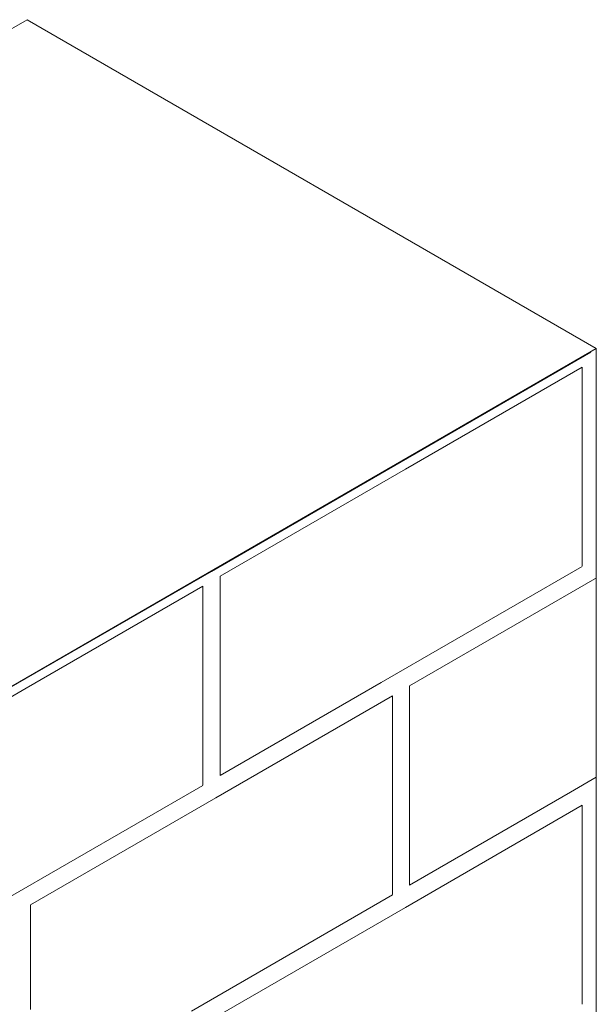
# Model space of a CAD drawing. Units: millimetres. Extents: x -32628 to -25203, y -23 to 5227.
# Drawn here: x -29457 to -29323, y 1880 to 2109 of the extents above; entities that cross this region are included whole.
import ezdxf

# ---------------------------------------------------------------- set-up
doc = ezdxf.new("R2010")
doc.units = ezdxf.units.MM
doc.layers.add('Grosor 0', color=7, linetype='Continuous', lineweight=0)

msp = doc.modelspace()

# ---------------------------------------------------------------- linework, layer by layer
at = {"layer": 'Grosor 0'}
for p, q in [((-29455.181, 2109.048), (-29502.507, 2081.727)), ((-29322.599, 2032.51), (-29455.181, 2109.048)), ((-31576.502, 731.359), (-29322.599, 2032.51)), ((-29412.246, 1980.622), (-29323.909, 2031.618)), ((-29322.599, 2032.51), (-29322.599, 1828.374)), ((-29367.077, 2004.388), (-29325.909, 2028.154)), ((-29325.909, 2006.118), (-29325.909, 2028.154)), ((-29325.909, 2006.118), (-29325.909, 1981.869)), ((-29367.077, 2004.388), (-29410.246, 1979.468)), ((-29500.583, 1929.627), (-29412.246, 1980.622)), ((-29500.583, 1929.627), (-29412.246, 1980.622)), ((-29325.909, 1981.773), (-29372.745, 1954.735)), ((-29410.246, 1955.122), (-29410.246, 1979.468)), ((-29322.909, 1978.886), (-29366.077, 1953.966)), ((-29322.909, 1978.886), (-29322.599, 1979.065)), ((-29455.414, 1953.392), (-29414.246, 1977.158)), ((-29455.414, 1953.392), (-29414.246, 1977.158)), ((-29414.246, 1955.122), (-29414.246, 1977.158)), ((-29414.246, 1955.122), (-29414.246, 1977.158)), ((-29455.414, 1953.392), (-29498.583, 1928.472)), ((-29455.414, 1953.392), (-29498.583, 1928.472)), ((-29414.246, 1955.122), (-29414.246, 1930.873)), ((-29414.246, 1955.122), (-29414.246, 1930.873)), ((-29410.246, 1955.122), (-29410.246, 1933.086)), ((-29372.745, 1954.735), (-29410.246, 1933.086)), ((-29366.077, 1929.62), (-29366.077, 1953.966)), ((-29411.246, 1927.89), (-29370.077, 1951.656)), ((-29370.077, 1929.62), (-29370.077, 1951.656)), ((-29322.599, 1932.684), (-29328.576, 1929.233)), ((-29414.246, 1930.777), (-29461.082, 1903.739)), ((-29414.246, 1930.777), (-29461.082, 1903.739)), ((-29411.246, 1927.89), (-29454.414, 1902.97)), ((-29370.077, 1929.62), (-29370.077, 1905.371)), ((-29366.077, 1929.62), (-29366.077, 1907.584)), ((-29328.576, 1929.233), (-29366.077, 1907.584)), ((-29367.077, 1902.388), (-29325.909, 1926.154)), ((-29325.909, 1904.118), (-29325.909, 1926.154)), ((-29370.077, 1905.275), (-29416.913, 1878.237)), ((-29454.414, 1878.624), (-29454.414, 1902.97)), ((-29325.909, 1904.118), (-29325.909, 1879.869)), ((-29367.077, 1902.388), (-29410.246, 1877.468))]:
    msp.add_line(p, q, dxfattribs=at)

doc.saveas('drawing.dxf')
